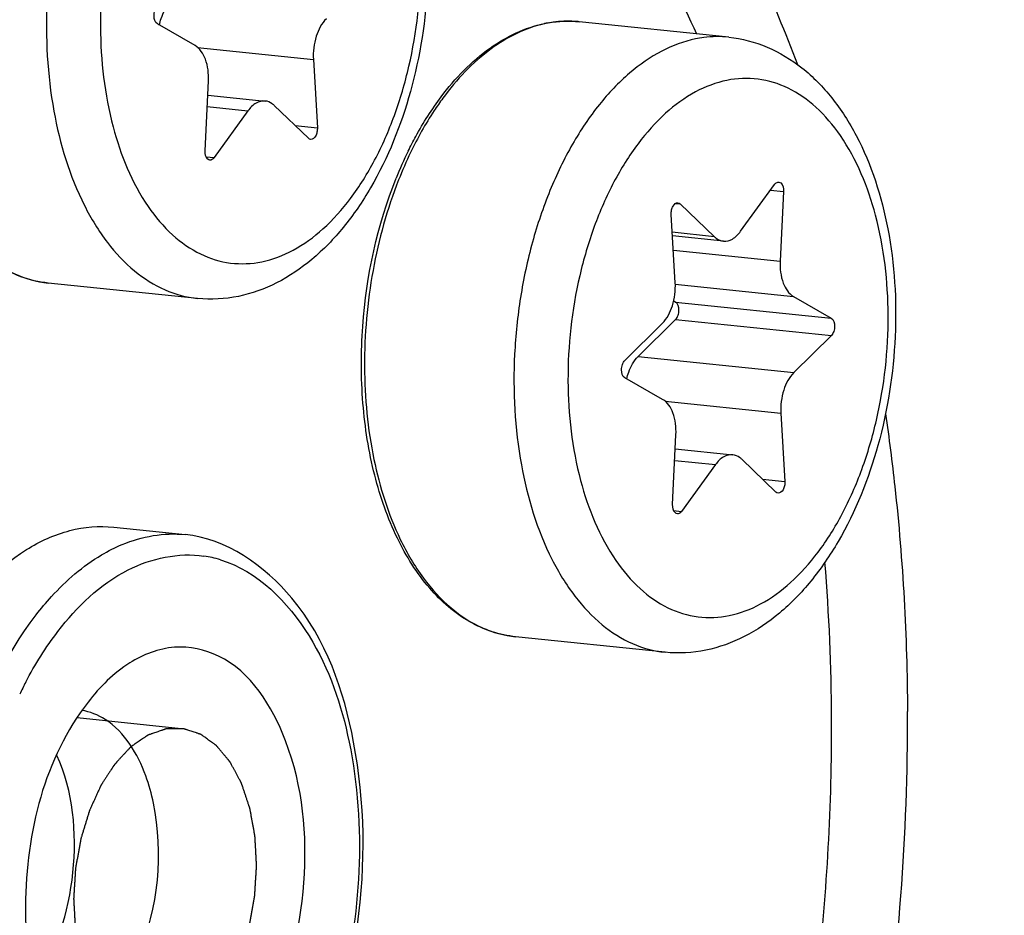
# Model space of a CAD drawing. Units: millimetres. Extents: x 0 to 594, y 0 to 420.
# Drawn here: x 214 to 217, y 68 to 71 of the extents above; entities that cross this region are included whole.
import ezdxf

# ---------------------------------------------------------------- set-up
doc = ezdxf.new("R2010")
doc.units = ezdxf.units.MM
doc.header["$LTSCALE"] = 32.67
doc.layers.get('0').update_dxf_attribs({"linetype": 'CONTINUOUS'})
doc.layers.add('02___PRT_ALL_AXES', color=7, linetype='CONTINUOUS')

msp = doc.modelspace()

# ---------------------------------------------------------------- linework, layer by layer
at = {"color": 9, "linetype": 'CONTINUOUS'}
for p, q in [((215.783143, 71.042734), (215.781938, 71.042806)), ((214.562588, 70.95853), (214.937094, 70.919785)), ((214.593542, 70.767066), (214.725413, 70.753423)), ((214.877796, 70.706012), (214.949848, 70.698558)), ((214.590034, 70.604808), (214.615969, 70.602125)), ((216.416123, 70.497284), (216.458111, 70.49294)), ((216.108863, 70.454098), (216.123971, 70.452535)), ((216.234618, 70.346321), (216.098417, 70.360412)), ((216.101745, 70.302682), (216.447447, 70.266916)), ((216.107984, 70.192349), (216.490462, 70.152779)), ((216.108928, 70.134965), (216.612659, 70.08285)), ((216.109189, 70.078937), (216.61292, 70.026823)), ((215.987879, 69.959128), (216.49161, 69.907013)), ((216.075237, 69.814234), (216.449743, 69.775489)), ((216.10619, 69.62277), (216.238062, 69.609127)), ((216.390445, 69.561716), (216.462496, 69.554262)), ((216.102683, 69.460512), (216.128618, 69.457829))]:
    msp.add_line(p, q, dxfattribs=at)
at = {"color": 7, "linetype": 'CONTINUOUS'}
for p, q in [((214.55445, 70.964352), (214.432253, 71.034281)), ((214.937094, 70.919785), (214.949848, 70.698558)), ((214.586801, 70.624191), (214.597465, 70.850214)), ((214.595303, 70.804405), (214.78119, 70.785174)), ((214.920941, 70.664596), (214.810294, 70.77081)), ((214.725413, 70.753423), (214.615969, 70.602125)), ((216.319499, 70.363708), (216.428943, 70.515006)), ((216.458111, 70.49294), (216.447447, 70.266916)), ((216.123971, 70.452535), (216.234618, 70.346321)), ((216.107818, 70.197346), (216.095064, 70.418573)), ((216.263722, 70.331957), (216.099076, 70.348991)), ((216.490462, 70.152779), (216.612659, 70.08285)), ((216.102779, 70.138483), (216.108928, 70.134965)), ((215.94464, 69.946012), (216.065951, 70.065822)), ((216.109189, 70.078937), (215.987879, 69.959128)), ((216.61292, 70.026823), (216.49161, 69.907013)), ((216.067099, 69.820056), (215.944902, 69.889984)), ((216.449743, 69.775489), (216.462496, 69.554262)), ((216.09945, 69.479895), (216.110113, 69.705918)), ((216.107952, 69.660109), (216.293839, 69.640878)), ((216.238062, 69.609127), (216.128618, 69.457829)), ((216.43359, 69.5203), (216.322943, 69.626514)), ((214.290995, 69.406759), (214.522715, 69.382786))]:
    msp.add_line(p, q, dxfattribs=at)
at = {"color": 2, "linetype": 'CONTINUOUS'}
msp.add_line((214.173102, 68.79062), (214.508771, 68.755893), dxfattribs=at)
at = {"color": 9, "linetype": 'CONTINUOUS'}
for centre, radius, start, end in [((215.762051, 70.700257), 0.343126, 84.09364, 86.475832), ((215.765397, 70.667107), 0.376536, 101.576976, 102.303769), ((216.446744, 70.044077), 1.326188, 154.326493, 158.4945), ((214.528107, 68.946946), 0.370481, 73.052651, 81.481208), ((209.995177, 68.758807), 6.618704, 0.2462846, 4.6337793), ((215.165758, 68.298793), 1.308456, 152.379625, 154.29152), ((209.647127, 68.757341), 6.966757, 353.3904194, 0.2460344), ((209.436885, 68.778185), 7.422489, 351.0367673, 0.2475285)]:
    msp.add_arc(centre, radius, start, end, dxfattribs=at)
at = {"color": 7, "linetype": 'CONTINUOUS'}
for centre, radius, start, end in [((215.763309, 70.653129), 0.390563, 100.862534, 101.576824), ((215.762691, 70.656371), 0.387263, 99.689971, 100.863138), ((216.436778, 70.040248), 1.327685, 153.978036, 158.100898)]:
    msp.add_arc(centre, radius, start, end, dxfattribs=at)
for points, knots in [([(201.781814, 65.550256), (201.766906, 68.741397), (202.354514, 73.503878), (204.297576, 79.368996), (206.229953, 83.206662), (208.569219, 86.356932), (211.22789, 88.677989), (214.112356, 90.043864), (216.139901, 90.228284), (217.086703, 90.130328)], [0, 0, 0, 0, 0.30072781, 0.44558449, 0.5809519, 0.70387216, 0.81317222, 0.91029961, 1, 1, 1, 1]), ([(202.084052, 65.518988), (202.06934, 68.668227), (202.641929, 73.369491), (204.535515, 79.172817), (206.421912, 82.987056), (208.708862, 86.139592), (211.311964, 88.492407), (214.140345, 89.924852), (216.144599, 90.183654), (217.086479, 90.124235)], [0, 0, 0, 0, 0.29959717, 0.44412748, 0.5794755, 0.70270844, 0.81256099, 0.91021885, 1, 1, 1, 1]), ([(210.010501, 67.235837), (210.005002, 68.412979), (210.221758, 70.169753), (210.938511, 72.333266), (211.651323, 73.748897), (212.514226, 74.910963), (213.494952, 75.76715), (214.558968, 76.270991), (215.306885, 76.339019), (215.656139, 76.302886)], [0, 0, 0, 0, 0.30072781, 0.44558449, 0.5809519, 0.70387216, 0.81317222, 0.91029961, 1, 1, 1, 1]), ([(210.31274, 67.204568), (210.307436, 68.339937), (210.509362, 70.035638), (211.177301, 72.137024), (211.844614, 73.52842), (212.655651, 74.691388), (213.581214, 75.577379), (214.589444, 76.144754), (215.31268, 76.284728), (215.656267, 76.286426)], [0, 0, 0, 0, 0.29762589, 0.44156554, 0.57683613, 0.70055637, 0.81132767, 0.90993197, 1, 1, 1, 1]), ([(215.958378, 76.271617), (216.233965, 76.243105), (216.79412, 76.097392), (217.563539, 75.636128), (218.250355, 74.953293), (219.067532, 73.727904), (219.752909, 71.770279), (219.927553, 70.072106), (219.931744, 69.174944)], [0, 0, 0, 0, 0.09451317, 0.1941193, 0.30265848, 0.42219564, 0.69394595, 1, 1, 1, 1]), ([(214.768293, 72.135827), (214.81087, 72.131422), (214.896058, 72.109122), (215.010267, 72.039665), (215.107383, 71.940312), (215.215386, 71.770452), (215.298488, 71.507956), (215.319258, 71.164566), (215.265367, 70.818776), (215.15937, 70.553005), (215.039482, 70.376717), (214.937568, 70.271105), (214.822664, 70.192884), (214.737367, 70.161984), (214.694513, 70.153205)], [0, 0, 0, 0, 0.05196418, 0.10503363, 0.16039998, 0.21914814, 0.34804373, 0.48936913, 0.63358526, 0.76977544, 0.83258294, 0.89143889, 0.94689406, 1, 1, 1, 1]), ([(214.078896, 70.196475), (214.048855, 70.199583), (213.988344, 70.213778), (213.872098, 70.273533), (213.745715, 70.406195), (213.642044, 70.621538), (213.583372, 70.881235), (213.573508, 71.165486), (213.612805, 71.451849), (213.698047, 71.717037), (213.786748, 71.87527), (213.83833, 71.943555)], [0, 0, 0, 0, 0.04499969, 0.09147801, 0.19311528, 0.310917, 0.44397195, 0.58702406, 0.73254258, 0.87248898, 1, 1, 1, 1]), ([(214.432253, 71.034281), (214.424153, 71.038916), (214.419897, 71.057295), (214.423121, 71.076657), (214.428404, 71.086765), (214.431992, 71.090308)], [0, 0, 0, 0, 0.4623667, 0.75020762, 1, 1, 1, 1]), ([(214.438371, 71.030777), (214.440055, 71.038102), (214.447619, 71.064288), (214.461129, 71.089498), (214.47523, 71.103424)], [0, 0, 0, 0, 0.27496805, 1, 1, 1, 1]), ([(214.978961, 71.051309), (214.9634, 71.035941), (214.941333, 70.992175), (214.935653, 70.944791), (214.937094, 70.919785)], [0, 0, 0, 0, 0.46614226, 1, 1, 1, 1]), ([(215.350927, 70.799189), (215.395684, 70.858452), (215.492769, 70.960388), (215.621859, 71.022827), (215.68493, 71.035747)], [0, 0, 0, 0, 0.5356448, 1, 1, 1, 1]), ([(216.280942, 70.991531), (216.323519, 70.987126), (216.408707, 70.964826), (216.522916, 70.895369), (216.620032, 70.796015), (216.728035, 70.626156), (216.811137, 70.36366), (216.831907, 70.020269), (216.778015, 69.67448), (216.672019, 69.408709), (216.552131, 69.232421), (216.450217, 69.126808), (216.335313, 69.048588), (216.250016, 69.017687), (216.207162, 69.008909)], [0, 0, 0, 0, 0.05196418, 0.10503363, 0.16039998, 0.21914814, 0.34804373, 0.48936913, 0.63358526, 0.76977544, 0.83258294, 0.89143889, 0.94689406, 1, 1, 1, 1]), ([(214.597465, 70.850214), (214.598585, 70.873961), (214.594492, 70.916293), (214.570259, 70.955305), (214.55445, 70.964352)], [0, 0, 0, 0, 0.56621007, 1, 1, 1, 1]), ([(213.505071, 46.241348), (214.440218, 46.225206), (216.415668, 46.565964), (219.180033, 48.070482), (221.719875, 50.456959), (223.947361, 53.610124), (225.781621, 57.396274), (227.619314, 63.128113), (228.17492, 67.759244), (228.160432, 70.860524)], [0, 0, 0, 0, 0.08995391, 0.18824249, 0.29871583, 0.42228249, 0.55758438, 0.70172219, 1, 1, 1, 1]), ([(215.243686, 70.622724), (215.251536, 70.638768), (215.283136, 70.69998), (215.320173, 70.75847), (215.350927, 70.799189)], [0, 0, 0, 0, 0.25927379, 1, 1, 1, 1]), ([(214.781163, 70.785177), (214.771246, 70.786197), (214.748271, 70.77988), (214.732547, 70.763285), (214.725413, 70.753423)], [0, 0, 0, 0, 0.45029691, 1, 1, 1, 1]), ([(214.810294, 70.77081), (214.808181, 70.772838), (214.79983, 70.779891), (214.78913, 70.784357), (214.781163, 70.785177)], [0, 0, 0, 0, 0.26776601, 1, 1, 1, 1]), ([(214.949848, 70.698558), (214.950121, 70.693816), (214.949228, 70.684397), (214.944585, 70.669941), (214.934537, 70.660348), (214.928209, 70.661006)], [0, 0, 0, 0, 0.30455162, 0.59206286, 1, 1, 1, 1]), ([(214.602028, 70.594188), (214.59973, 70.594426), (214.588422, 70.600047), (214.586351, 70.614654), (214.586801, 70.624191)], [0, 0, 0, 0, 0.19481104, 1, 1, 1, 1]), ([(214.615969, 70.602125), (214.615024, 70.600819), (214.611563, 70.596653), (214.60587, 70.593792), (214.602028, 70.594188)], [0, 0, 0, 0, 0.29444896, 1, 1, 1, 1]), ([(215.591545, 69.052179), (215.539914, 69.057521), (215.43357, 69.09355), (215.301483, 69.209621), (215.198454, 69.375093), (215.127357, 69.579493), (215.090811, 69.811482), (215.090565, 70.137468), (215.143766, 70.38349), (215.204896, 70.535439)], [0, 0, 0, 0, 0.0910486, 0.19030715, 0.30278617, 0.42935518, 0.56753738, 0.71270265, 1, 1, 1, 1]), ([(216.428943, 70.515006), (216.429888, 70.516312), (216.433349, 70.520478), (216.439042, 70.523339), (216.442884, 70.522942)], [0, 0, 0, 0, 0.29444896, 1, 1, 1, 1]), ([(216.442884, 70.522942), (216.445182, 70.522705), (216.45649, 70.517083), (216.458561, 70.502477), (216.458111, 70.49294)], [0, 0, 0, 0, 0.19481104, 1, 1, 1, 1]), ([(216.095064, 70.418573), (216.094791, 70.423315), (216.095684, 70.432734), (216.100327, 70.44719), (216.110374, 70.456783), (216.116703, 70.456125)], [0, 0, 0, 0, 0.30455162, 0.59206286, 1, 1, 1, 1]), ([(216.234618, 70.346321), (216.236731, 70.344292), (216.245082, 70.337239), (216.255783, 70.332774), (216.263749, 70.331954)], [0, 0, 0, 0, 0.26776568, 1, 1, 1, 1]), ([(216.263749, 70.331954), (216.273667, 70.330934), (216.296641, 70.337251), (216.312365, 70.353846), (216.319499, 70.363708)], [0, 0, 0, 0, 0.45029779, 1, 1, 1, 1]), ([(216.447447, 70.266916), (216.446327, 70.243169), (216.450419, 70.200838), (216.474653, 70.161825), (216.490462, 70.152779)], [0, 0, 0, 0, 0.56620914, 1, 1, 1, 1]), ([(216.065951, 70.065822), (216.081512, 70.08119), (216.103579, 70.124956), (216.109259, 70.172339), (216.107818, 70.197346)], [0, 0, 0, 0, 0.46614226, 1, 1, 1, 1]), ([(216.109189, 70.078937), (216.112777, 70.08248), (216.11806, 70.092589), (216.121284, 70.11195), (216.117028, 70.130329), (216.108928, 70.134965)], [0, 0, 0, 0, 0.24979294, 0.53763319, 1, 1, 1, 1]), ([(216.612659, 70.08285), (216.620759, 70.078215), (216.625015, 70.059836), (216.621791, 70.040474), (216.616508, 70.030366), (216.61292, 70.026823)], [0, 0, 0, 0, 0.4623667, 0.75020762, 1, 1, 1, 1]), ([(215.95102, 69.886481), (215.952704, 69.893806), (215.960268, 69.919992), (215.973778, 69.945202), (215.987879, 69.959128)], [0, 0, 0, 0, 0.27496805, 1, 1, 1, 1]), ([(215.944902, 69.889984), (215.936802, 69.89462), (215.932546, 69.912999), (215.93577, 69.932361), (215.941053, 69.942469), (215.94464, 69.946012)], [0, 0, 0, 0, 0.4623667, 0.75020762, 1, 1, 1, 1]), ([(216.49161, 69.907013), (216.476048, 69.891645), (216.453982, 69.847879), (216.448302, 69.800495), (216.449743, 69.775489)], [0, 0, 0, 0, 0.46614226, 1, 1, 1, 1]), ([(216.110113, 69.705918), (216.111234, 69.729665), (216.107141, 69.771997), (216.082907, 69.811009), (216.067099, 69.820056)], [0, 0, 0, 0, 0.56621007, 1, 1, 1, 1]), ([(216.293812, 69.64088), (216.283894, 69.641901), (216.26092, 69.635584), (216.245196, 69.618989), (216.238062, 69.609127)], [0, 0, 0, 0, 0.45029691, 1, 1, 1, 1]), ([(216.322943, 69.626514), (216.32083, 69.628542), (216.312479, 69.635595), (216.301779, 69.640061), (216.293812, 69.64088)], [0, 0, 0, 0, 0.26776601, 1, 1, 1, 1]), ([(216.462496, 69.554262), (216.46277, 69.54952), (216.461877, 69.540101), (216.457234, 69.525645), (216.447186, 69.516052), (216.440858, 69.51671)], [0, 0, 0, 0, 0.30455162, 0.59206286, 1, 1, 1, 1]), ([(216.114677, 69.449892), (216.112379, 69.45013), (216.101071, 69.455751), (216.099, 69.470358), (216.09945, 69.479895)], [0, 0, 0, 0, 0.19481104, 1, 1, 1, 1]), ([(216.128618, 69.457829), (216.127673, 69.456523), (216.124212, 69.452357), (216.118519, 69.449495), (216.114677, 69.449892)], [0, 0, 0, 0, 0.29444896, 1, 1, 1, 1]), ([(213.756645, 69.073719), (213.822373, 69.175172), (213.941013, 69.310329), (214.143231, 69.403009), (214.243885, 69.411629), (214.290994, 69.406755)], [0, 0, 0, 0, 0.55110614, 0.78408576, 1, 1, 1, 1]), ([(214.903458, 67.569642), (214.995497, 67.73901), (215.11037, 68.121942), (215.101494, 68.686875), (214.934298, 69.174209), (214.65519, 69.369475), (214.521742, 69.382818)], [0, 0, 0, 0, 0.27824273, 0.56268235, 0.8064121, 1, 1, 1, 1]), ([(214.286106, 60.107895), (214.635361, 60.071761), (215.383278, 60.13979), (216.447294, 60.643631), (217.428019, 61.499818), (218.290923, 62.661883), (219.003734, 64.077514), (219.720487, 66.241027), (219.937243, 67.997802), (219.931744, 69.174944)], [0, 0, 0, 0, 0.08970039, 0.18682778, 0.29612784, 0.4190481, 0.55441551, 0.69927219, 1, 1, 1, 1]), ([(214.783376, 67.798182), (214.856043, 67.938758), (214.931267, 68.253269), (214.894196, 68.683018), (214.706511, 68.984954), (214.483495, 69.033119), (214.386146, 68.994781), (214.342816, 68.967467)], [0, 0, 0, 0, 0.29940899, 0.59146583, 0.81185807, 0.9030894, 1, 1, 1, 1]), ([(214.208323, 68.841218), (214.067592, 68.658752), (213.952657, 68.212981), (214.050639, 67.732586), (214.2, 67.588202)], [0, 0, 0, 0, 0.52589577, 1, 1, 1, 1]), ([(214.41965, 68.513943), (214.413434, 68.543872), (214.385913, 68.644667), (214.326713, 68.744027), (214.263769, 68.784495)], [0, 0, 0, 0, 0.29001879, 1, 1, 1, 1]), ([(214.031215, 67.929675), (214.106473, 68.032441), (214.184524, 68.287089), (214.160143, 68.552417), (214.107315, 68.668245)], [0, 0, 0, 0, 0.50013669, 1, 1, 1, 1]), ([(214.296145, 67.892105), (214.326498, 67.931459), (214.430721, 68.120886), (214.453197, 68.352393), (214.41965, 68.513943)], [0, 0, 0, 0, 0.23148557, 1, 1, 1, 1])]:
    msp.add_open_spline(points, degree=3, knots=knots, dxfattribs=at)
at = {"color": 9, "linetype": 'CONTINUOUS'}
for points, knots in [([(226.626961, 70.546405), (226.618878, 72.276639), (226.337702, 75.60647), (225.084991, 80.193366), (223.094581, 83.935694), (220.794834, 86.201997), (218.735002, 87.217498), (217.158191, 87.582681), (215.540742, 87.562165), (213.3164, 87.008814), (210.596715, 85.284441), (208.905825, 83.27302), (208.121358, 82.116472)], [0, 0, 0, 0, 0.16210308, 0.31130357, 0.44258143, 0.55528407, 0.60654855, 0.65604279, 0.70550429, 0.75667627, 0.86907221, 1, 1, 1, 1]), ([(226.135991, 70.500417), (226.128198, 72.168526), (225.859165, 75.38048), (224.661345, 79.810976), (222.757251, 83.438238), (220.557892, 85.653666), (218.582442, 86.669833), (217.068515, 87.05364), (215.512302, 87.069823), (213.369736, 86.59038), (210.734384, 85.000287), (209.084914, 83.108974), (208.317576, 82.01856)], [0, 0, 0, 0, 0.16232707, 0.31191323, 0.44377769, 0.55715102, 0.60867482, 0.65830986, 0.70774905, 0.75871906, 0.87025089, 1, 1, 1, 1]), ([(208.317649, 82.018603), (209.083597, 83.102488), (210.729591, 84.981893), (213.357386, 86.558322), (215.49237, 87.030015), (217.042885, 87.009826), (218.550913, 86.623751), (220.518417, 85.606874), (222.708244, 83.395582), (224.604148, 79.778534), (225.796746, 75.36225), (226.064627, 72.161093), (226.072393, 70.498694)], [0, 0, 0, 0, 0.12961457, 0.24104922, 0.29199713, 0.34143461, 0.39108627, 0.44263986, 0.5560893, 0.68801983, 0.83764906, 1, 1, 1, 1]), ([(212.063122, 85.514788), (212.822185, 85.988821), (214.427818, 86.710597), (217.05085, 86.848977), (219.539904, 85.940136), (221.708645, 84.104109), (223.48341, 81.490876), (225.320189, 76.974399), (225.814571, 73.116561), (225.826908, 70.4757)], [0, 0, 0, 0, 0.10741062, 0.20688987, 0.3074657, 0.4176961, 0.54255361, 0.68303435, 1, 1, 1, 1]), ([(218.5322, 68.888258), (218.529732, 69.416532), (218.441684, 70.431494), (218.048462, 71.823192), (217.424482, 72.945233), (216.702594, 73.60369), (216.062728, 73.872868), (215.574877, 73.949483), (215.07826, 73.903932), (214.398401, 73.676153), (213.58424, 73.07246), (213.089528, 72.407061), (212.862598, 72.027745)], [0, 0, 0, 0, 0.16118401, 0.30896308, 0.43816935, 0.54857289, 0.59899363, 0.64808426, 0.6977219, 0.74968231, 0.86513596, 1, 1, 1, 1]), ([(218.04123, 68.84227), (218.039074, 69.303591), (217.964572, 70.192001), (217.633801, 71.417582), (217.105704, 72.42127), (216.40107, 73.135397), (215.541944, 73.476848), (214.62822, 73.368173), (213.781488, 72.853611), (213.324022, 72.330695), (213.111714, 72.029019)], [0, 0, 0, 0, 0.16247664, 0.31224705, 0.44429792, 0.55783466, 0.6585007, 0.75839705, 0.8700771, 1, 1, 1, 1]), ([(213.151567, 71.987681), (213.289036, 72.123084), (213.575537, 72.358384), (214.057427, 72.59208), (214.554088, 72.674341), (215.042771, 72.596153), (215.498415, 72.362807), (215.904012, 71.989761), (216.249236, 71.493764), (216.425392, 71.10991), (216.502927, 70.903601)], [0, 0, 0, 0, 0.13266011, 0.25270369, 0.36417365, 0.47332387, 0.58709664, 0.7110926, 0.84847257, 1, 1, 1, 1]), ([(212.539743, 70.999471), (212.661465, 71.20688), (212.923425, 71.583239), (213.394614, 72.034461), (213.908909, 72.322771), (214.447499, 72.42574), (214.977029, 72.327494), (215.459297, 72.03811), (215.872787, 71.583908), (216.08318, 71.208419), (216.176366, 71.002525)], [0, 0, 0, 0, 0.15024529, 0.28471273, 0.40434932, 0.51361966, 0.62031806, 0.73320798, 0.85880687, 1, 1, 1, 1]), ([(214.660765, 72.130249), (214.623012, 72.122516), (214.546072, 72.093851), (214.440582, 72.019957), (214.343478, 71.916917), (214.257604, 71.788263), (214.185484, 71.638194), (214.129424, 71.471625), (214.091236, 71.294039), (214.066176, 71.05296), (214.081884, 70.76301), (214.161731, 70.497036), (214.26433, 70.328357), (214.352418, 70.234042), (214.452568, 70.170196), (214.526302, 70.150188), (214.562477, 70.146445)], [0, 0, 0, 0, 0.04774679, 0.10019157, 0.15831372, 0.22216673, 0.29111157, 0.364017, 0.43942678, 0.51569891, 0.66383684, 0.7964288, 0.85462611, 0.90714237, 0.95493944, 1, 1, 1, 1]), ([(214.770175, 70.265239), (214.805328, 70.27244), (214.877087, 70.299996), (214.974488, 70.371536), (215.063182, 70.471297), (215.140276, 70.59549), (215.203232, 70.739601), (215.265744, 70.952898), (215.296652, 71.23171), (215.260395, 71.548367), (215.167469, 71.778434), (215.056917, 71.910194), (214.965327, 71.974815), (214.864203, 72.006114), (214.795138, 72.002957), (214.762088, 71.996187)], [0, 0, 0, 0, 0.04867866, 0.10252073, 0.16254354, 0.22867217, 0.30003638, 0.37522009, 0.52959389, 0.67688032, 0.80426292, 0.8589427, 0.90823956, 0.95423444, 1, 1, 1, 1]), ([(214.762088, 71.996187), (214.726935, 71.988987), (214.655176, 71.961431), (214.557775, 71.889891), (214.469081, 71.790129), (214.391987, 71.665936), (214.329031, 71.521826), (214.266519, 71.308529), (214.235611, 71.029717), (214.271868, 70.71306), (214.364795, 70.482993), (214.475346, 70.351233), (214.566936, 70.286612), (214.66806, 70.255313), (214.737125, 70.25847), (214.770175, 70.265239)], [0, 0, 0, 0, 0.04867866, 0.10252073, 0.16254354, 0.22867217, 0.30003638, 0.37522009, 0.52959389, 0.67688032, 0.80426292, 0.8589427, 0.90823956, 0.95423444, 1, 1, 1, 1]), ([(215.781938, 71.042806), (215.758951, 71.044141), (215.727874, 71.042797), (215.697482, 71.037551), (215.689832, 71.035983)], [0, 0, 0, 0, 0.74672658, 1, 1, 1, 1]), ([(215.685159, 71.034995), (215.623136, 71.021468), (215.495597, 70.957178), (215.400349, 70.854379), (215.356087, 70.794323)], [0, 0, 0, 0, 0.45972107, 1, 1, 1, 1]), ([(216.173413, 70.985953), (216.135661, 70.97822), (216.058721, 70.949555), (215.953231, 70.875661), (215.856127, 70.772621), (215.770253, 70.643967), (215.698133, 70.493897), (215.642073, 70.327329), (215.603885, 70.149743), (215.578825, 69.908664), (215.594533, 69.618714), (215.67438, 69.35274), (215.776979, 69.184061), (215.865067, 69.089746), (215.965217, 69.0259), (216.038951, 69.005892), (216.075126, 69.002149)], [0, 0, 0, 0, 0.04774679, 0.10019157, 0.15831372, 0.22216673, 0.29111157, 0.364017, 0.43942678, 0.51569891, 0.66383684, 0.7964288, 0.85462611, 0.90714237, 0.95493944, 1, 1, 1, 1]), ([(216.280908, 70.991535), (216.254211, 70.994295), (216.21782, 70.993721), (216.182347, 70.987783), (216.173413, 70.985953)], [0, 0, 0, 0, 0.74641154, 1, 1, 1, 1]), ([(216.274737, 70.851891), (216.239584, 70.84469), (216.167825, 70.817135), (216.070424, 70.745595), (215.98173, 70.645833), (215.904636, 70.52164), (215.84168, 70.37753), (215.779168, 70.164233), (215.74826, 69.885421), (215.784516, 69.568764), (215.877443, 69.338697), (215.987995, 69.206937), (216.079585, 69.142316), (216.180709, 69.111017), (216.249774, 69.114173), (216.282824, 69.120943)], [0, 0, 0, 0, 0.04867866, 0.10252073, 0.16254354, 0.22867217, 0.30003638, 0.37522009, 0.52959389, 0.67688032, 0.80426292, 0.8589427, 0.90823956, 0.95423444, 1, 1, 1, 1]), ([(216.282824, 69.120943), (216.317977, 69.128144), (216.389736, 69.155699), (216.487136, 69.22724), (216.575831, 69.327001), (216.652925, 69.451194), (216.715881, 69.595305), (216.778393, 69.808601), (216.809301, 70.087413), (216.773044, 70.404071), (216.680117, 70.634138), (216.569566, 70.765898), (216.477976, 70.830519), (216.376852, 70.861818), (216.307787, 70.858661), (216.274737, 70.851891)], [0, 0, 0, 0, 0.04867866, 0.10252073, 0.16254354, 0.22867217, 0.30003638, 0.37522009, 0.52959389, 0.67688032, 0.80426292, 0.8589427, 0.90823956, 0.95423444, 1, 1, 1, 1]), ([(215.356087, 70.794323), (215.346354, 70.781118), (215.307332, 70.725145), (215.273941, 70.665325), (215.25148, 70.618638)], [0, 0, 0, 0, 0.24048533, 1, 1, 1, 1]), ([(204.034769, 60.926211), (204.379094, 58.913555), (205.197852, 56.032866), (207.072279, 52.753684), (208.691377, 50.874688), (210.541262, 49.543795), (212.571028, 48.826384), (214.696074, 48.771289), (216.814756, 49.374751), (218.849359, 50.589918), (221.491348, 53.062224), (224.180291, 57.429147), (226.172516, 63.667582), (226.637795, 68.227408), (226.626961, 70.546405)], [0, 0, 0, 0, 0.13857611, 0.19980076, 0.25523049, 0.30562995, 0.35274273, 0.39913262, 0.44756833, 0.50026278, 0.55847739, 0.69168467, 0.84261643, 1, 1, 1, 1]), ([(205.630634, 56.04691), (205.948493, 55.309666), (206.651173, 53.933047), (207.964042, 52.138094), (209.465795, 50.744274), (211.125529, 49.795104), (212.900857, 49.329848), (214.73191, 49.371351), (216.5547, 49.912373), (218.318071, 50.924247), (219.982796, 52.371471), (222.097348, 54.920288), (224.219451, 58.970053), (225.785402, 64.51885), (226.145377, 68.491336), (226.135991, 70.500417)], [0, 0, 0, 0, 0.06384571, 0.1224019, 0.17598898, 0.22559903, 0.27292042, 0.32012863, 0.36942506, 0.42256061, 0.48059837, 0.54392074, 0.68501125, 0.84022777, 1, 1, 1, 1]), ([(213.705666, 70.511612), (213.726831, 70.46775), (213.773852, 70.38734), (213.863362, 70.288378), (213.965869, 70.221282), (214.041725, 70.200321), (214.078896, 70.196475)], [0, 0, 0, 0, 0.28705355, 0.54543048, 0.77974231, 1, 1, 1, 1]), ([(215.212882, 70.530245), (215.175594, 70.435853), (215.120314, 70.236059), (215.09312, 69.929461), (215.121032, 69.633667), (215.178871, 69.449055), (215.218314, 69.367316)], [0, 0, 0, 0, 0.25566632, 0.5183677, 0.77137047, 1, 1, 1, 1]), ([(226.072393, 70.498694), (226.081748, 68.496251), (225.72328, 64.536733), (224.163705, 59.005257), (222.050157, 54.966994), (219.943937, 52.423781), (218.285501, 50.978573), (216.528595, 49.966632), (214.712203, 49.423288), (212.88708, 49.377141), (211.116794, 49.835658), (209.461024, 50.776402), (207.962131, 52.160422), (206.650956, 53.944463), (205.948586, 55.313522), (205.630695, 56.04686)], [0, 0, 0, 0, 0.15978084, 0.31501989, 0.45615948, 0.51951629, 0.57759241, 0.63076532, 0.68009081, 0.72731145, 0.77462259, 0.82419895, 0.87773317, 0.93622423, 1, 1, 1, 1]), ([(225.826908, 70.4757), (225.836096, 68.508891), (225.485325, 64.619218), (223.958498, 59.182059), (221.889004, 55.207958), (219.825896, 52.698397), (218.20029, 51.26748), (216.477353, 50.259444), (214.694907, 49.70876), (212.901862, 49.643618), (211.159766, 50.07237), (209.52726, 50.974347), (208.046398, 52.312083), (206.747662, 54.043582), (206.049485, 55.375691), (205.732784, 56.089831)], [0, 0, 0, 0, 0.15981822, 0.31515023, 0.45649487, 0.51999612, 0.57823369, 0.63156443, 0.68101345, 0.72828817, 0.77555805, 0.82499378, 0.87830551, 0.93652111, 1, 1, 1, 1]), ([(216.788051, 69.773426), (216.799576, 69.695129), (216.84051, 69.375615), (216.85817, 69.053196), (216.859305, 68.810251)], [0, 0, 0, 0, 0.24571118, 1, 1, 1, 1]), ([(214.251718, 69.317094), (214.273179, 69.329811), (214.356414, 69.37242), (214.453571, 69.389755), (214.521817, 69.382874)], [0, 0, 0, 0, 0.26669145, 1, 1, 1, 1]), ([(215.218314, 69.367316), (215.23948, 69.323454), (215.286501, 69.243044), (215.376011, 69.144082), (215.478518, 69.076986), (215.554373, 69.056025), (215.591544, 69.052179)], [0, 0, 0, 0, 0.28705355, 0.54543048, 0.77974231, 1, 1, 1, 1]), ([(214.110657, 69.069766), (214.172067, 69.149388), (214.307593, 69.282842), (214.500784, 69.3256), (214.582987, 69.31334)], [0, 0, 0, 0, 0.54747605, 1, 1, 1, 1]), ([(214.039892, 69.122697), (214.055645, 69.143121), (214.117191, 69.216893), (214.191199, 69.281233), (214.251718, 69.317094)], [0, 0, 0, 0, 0.26829206, 1, 1, 1, 1]), ([(214.636099, 69.301338), (214.75668, 69.26465), (214.949418, 69.068511), (215.07232, 68.697957), (215.109475, 68.161613), (214.998527, 67.738353), (214.848832, 67.510407)], [0, 0, 0, 0, 0.19075755, 0.3758293, 0.58726545, 1, 1, 1, 1]), ([(214.058529, 67.247762), (213.950695, 67.337829), (213.78713, 67.627088), (213.716149, 68.128795), (213.787097, 68.658874), (213.937292, 68.98967), (214.039892, 69.122697)], [0, 0, 0, 0, 0.20996955, 0.47098307, 0.74893831, 1, 1, 1, 1]), ([(212.12507, 64.89469), (212.290512, 64.416545), (212.612526, 63.746443), (213.234265, 63.046637), (213.73773, 62.682938), (214.285859, 62.472396), (214.860599, 62.426031), (215.439482, 62.545287), (216.003237, 62.821887), (216.537811, 63.243918), (217.221139, 64.012704), (217.909354, 65.266772), (218.417789, 67.004131), (218.535159, 68.254854), (218.5322, 68.888258)], [0, 0, 0, 0, 0.12724561, 0.18298462, 0.23405607, 0.28194729, 0.3288185, 0.37707612, 0.42879523, 0.48534094, 0.54730541, 0.68643115, 0.84070071, 1, 1, 1, 1]), ([(212.368235, 64.84358), (212.536289, 64.453795), (212.933448, 63.765364), (213.708062, 63.160786), (214.379811, 62.985289), (214.886389, 62.996735), (215.390726, 63.146506), (215.8786, 63.42653), (216.339175, 63.827021), (216.924184, 64.532322), (217.511213, 65.652837), (217.944297, 67.187835), (218.043825, 68.286637), (218.04123, 68.84227)], [0, 0, 0, 0, 0.12214162, 0.22478638, 0.27216117, 0.31942349, 0.36877739, 0.42197574, 0.48008259, 0.54348085, 0.68473892, 0.8401141, 1, 1, 1, 1])]:
    msp.add_open_spline(points, degree=3, knots=knots, dxfattribs=at)
at = {"color": 7, "linetype": 'CONTINUOUS'}
for points in [[(215.697508, 71.038109), (215.730337, 71.043714), (215.764233, 71.044988), (215.79736, 71.041561)], [(214.928209, 70.661006), (214.925521, 70.661285), (214.92289, 70.662725), (214.920941, 70.664596)], [(216.116703, 70.456125), (216.119391, 70.455846), (216.122022, 70.454406), (216.123971, 70.452535)], [(214.694513, 70.153205), (214.65134, 70.144362), (214.606313, 70.14191), (214.562477, 70.146445)], [(216.440858, 69.51671), (216.43817, 69.516989), (216.435539, 69.518429), (216.43359, 69.5203)], [(216.207162, 69.008909), (216.163989, 69.000065), (216.118962, 68.997614), (216.075126, 69.002149)], [(214.342816, 68.967467), (214.290801, 68.934678), (214.245876, 68.889907), (214.208323, 68.841218)], [(214.263769, 68.784495), (214.240723, 68.799313), (214.214187, 68.810033), (214.187094, 68.814115)]]:
    msp.add_open_spline(points, degree=3, dxfattribs=at)
at = {"color": 9, "linetype": 'CONTINUOUS'}
msp.add_open_spline([(214.006415, 68.905407), (214.036499, 68.962887), (214.071035, 69.018395), (214.110657, 69.069766)], degree=3, dxfattribs=at)
at = {"color": 2, "linetype": 'CONTINUOUS'}
for points in [[(214.620451, 67.876797), (214.62419, 67.882586), (214.629797, 67.891269), (214.637274, 67.902846), (214.642882, 67.911529), (214.64849, 67.920212), (214.653163, 67.927448), (214.656901, 67.933237), (214.659238, 67.936855), (214.661108, 67.939748), (214.662507, 67.941922), (214.663683, 67.943721), (214.664603, 67.94519), (214.665348, 67.946208), (214.665881, 67.947546), (214.666665, 67.949219), (214.66762, 67.951349), (214.668776, 67.953888), (214.670315, 67.957279), (214.672239, 67.961516), (214.675317, 67.968296), (214.679165, 67.976771), (214.683782, 67.986941), (214.6884, 67.997111), (214.692248, 68.005585), (214.695326, 68.012366), (214.697636, 68.017449), (214.699554, 68.021692), (214.700912, 68.024648), (214.701664, 68.02636), (214.702294, 68.027581), (214.702673, 68.029039), (214.703265, 68.030901), (214.704261, 68.034199), (214.705705, 68.038888), (214.707429, 68.044525), (214.70973, 68.052037), (214.712606, 68.061429), (214.716057, 68.072698), (214.719508, 68.083968), (214.722384, 68.093358), (214.724685, 68.100872), (214.726412, 68.106505), (214.727844, 68.111205), (214.728862, 68.114484), (214.729418, 68.116375), (214.729908, 68.117744), (214.730122, 68.119303), (214.730504, 68.121316), (214.731128, 68.12487), (214.732043, 68.129931), (214.733131, 68.13601), (214.734585, 68.144114), (214.736401, 68.154244), (214.73858, 68.1664), (214.74076, 68.178557), (214.742577, 68.188687), (214.744029, 68.196791), (214.745121, 68.202869), (214.746022, 68.207934), (214.746671, 68.21148), (214.747013, 68.213506), (214.747351, 68.215025), (214.747379, 68.216544), (214.747525, 68.21857), (214.74773, 68.222115), (214.74805, 68.22718), (214.748422, 68.233257), (214.748922, 68.24136), (214.749545, 68.251489), (214.750294, 68.263644), (214.751043, 68.275799), (214.751668, 68.285928), (214.752166, 68.294031), (214.752543, 68.300109), (214.752848, 68.305172), (214.753079, 68.308719), (214.753183, 68.310741), (214.75334, 68.312272), (214.753194, 68.313748), (214.753105, 68.315735), (214.752899, 68.319203), (214.752631, 68.324162), (214.752299, 68.330111), (214.751859, 68.338044), (214.751309, 68.34796), (214.750648, 68.359859), (214.749988, 68.371758), (214.749438, 68.381674), (214.748997, 68.389606), (214.748669, 68.395557), (214.748387, 68.400511), (214.748207, 68.403988), (214.748076, 68.405961), (214.748057, 68.40748), (214.747738, 68.408847), (214.747418, 68.410722), (214.746809, 68.41398), (214.745964, 68.418646), (214.74494, 68.42424), (214.743578, 68.4317), (214.741874, 68.441025), (214.739829, 68.452215), (214.737785, 68.463405), (214.736081, 68.47273), (214.734719, 68.48019), (214.733866, 68.484852), (214.733186, 68.488583), (214.732672, 68.491378), (214.732256, 68.493716), (214.731894, 68.495567), (214.731701, 68.49701), (214.731211, 68.498244), (214.730661, 68.499962), (214.729939, 68.502084), (214.729086, 68.504642), (214.727945, 68.508048), (214.72652, 68.512307), (214.724238, 68.519122), (214.721387, 68.52764), (214.717966, 68.537861), (214.714544, 68.548083), (214.711693, 68.556601), (214.709412, 68.563415), (214.707986, 68.567675), (214.706845, 68.571081), (214.705991, 68.573638), (214.705275, 68.575763), (214.704781, 68.577262), (214.704488, 68.578101), (214.7043, 68.578779), (214.70399, 68.579271), (214.703619, 68.579993), (214.702951, 68.581226), (214.702006, 68.583002), (214.700868, 68.585127), (214.699352, 68.587963), (214.697456, 68.591507), (214.694424, 68.597178), (214.690633, 68.604267), (214.686085, 68.612773), (214.681536, 68.62128), (214.677745, 68.628368), (214.674713, 68.634039), (214.672818, 68.637584), (214.671301, 68.640419), (214.670165, 68.642547), (214.669215, 68.644314), (214.668556, 68.645563), (214.668169, 68.646258), (214.667908, 68.646832), (214.667538, 68.647206), (214.667083, 68.647775), (214.666269, 68.648737), (214.665115, 68.650129), (214.663726, 68.651792), (214.661876, 68.654012), (214.659563, 68.656785), (214.655862, 68.661224), (214.651236, 68.666772), (214.645685, 68.67343), (214.640133, 68.680088), (214.635507, 68.685636), (214.631807, 68.690074), (214.629494, 68.692849), (214.627643, 68.695067), (214.626256, 68.696734), (214.625097, 68.698115), (214.624291, 68.699096), (214.623823, 68.699635), (214.623494, 68.700099), (214.623079, 68.700336), (214.622557, 68.700731), (214.621628, 68.701386), (214.620309, 68.70234), (214.618723, 68.703478), (214.616609, 68.704997), (214.613966, 68.706895), (214.609738, 68.709932), (214.604452, 68.713728), (214.59811, 68.718284), (214.591768, 68.722839), (214.586482, 68.726636), (214.582254, 68.729673), (214.579611, 68.731571), (214.577497, 68.733089), (214.575912, 68.73423), (214.574589, 68.735173), (214.573667, 68.735848), (214.573133, 68.736211), (214.572752, 68.736547), (214.572298, 68.73664), (214.571719, 68.736848), (214.570692, 68.737173), (214.569231, 68.737658), (214.567476, 68.738231), (214.565137, 68.738998), (214.562213, 68.739955), (214.557534, 68.741488), (214.551685, 68.743405), (214.544666, 68.745704), (214.537648, 68.748003), (214.531799, 68.74992), (214.52712, 68.751452), (214.524196, 68.752411), (214.521856, 68.753176), (214.520102, 68.753753), (214.518639, 68.754226), (214.517617, 68.754573), (214.517031, 68.754746), (214.516596, 68.754945), (214.516143, 68.754882), (214.515546, 68.75489), (214.514498, 68.75486), (214.513002, 68.754841), (214.511206, 68.754807), (214.508813, 68.754766), (214.50582, 68.754714), (214.501032, 68.754631), (214.495048, 68.754527), (214.487866, 68.754402), (214.480684, 68.754277), (214.4747, 68.754173), (214.469912, 68.754089), (214.466919, 68.754037), (214.464526, 68.753995), (214.46273, 68.753966), (214.461234, 68.753934), (214.460187, 68.753926), (214.459588, 68.753899), (214.459139, 68.753944), (214.45869, 68.753736), (214.458091, 68.753546), (214.457042, 68.753173), (214.455544, 68.752662), (214.453746, 68.752039), (214.45135, 68.751212), (214.448354, 68.750177), (214.44356, 68.748521), (214.437568, 68.746452), (214.430378, 68.743968), (214.423188, 68.741485), (214.417196, 68.739415), (214.412402, 68.73776), (214.409406, 68.736725), (214.407009, 68.735897), (214.405211, 68.735278), (214.403714, 68.734754), (214.402664, 68.734403), (214.402067, 68.734179), (214.401612, 68.734075), (214.401185, 68.733727), (214.400606, 68.733348), (214.399597, 68.732645), (214.398154, 68.731662), (214.396423, 68.730474), (214.394114, 68.728892), (214.391229, 68.726913), (214.386612, 68.723749), (214.380841, 68.719792), (214.373916, 68.715045), (214.366991, 68.710298), (214.36122, 68.706342), (214.356603, 68.703177), (214.353718, 68.701199), (214.351409, 68.699616), (214.349678, 68.698431), (214.348236, 68.697436), (214.347224, 68.696754), (214.34665, 68.696342), (214.346208, 68.696096), (214.345811, 68.69561), (214.345266, 68.695045), (214.344319, 68.694019), (214.342963, 68.692572), (214.341337, 68.690828), (214.339169, 68.688505), (214.336459, 68.685601), (214.332123, 68.680955), (214.326703, 68.675146), (214.320199, 68.668177), (214.313695, 68.661207), (214.305023, 68.651914), (214.298519, 68.644944), (214.294183, 68.640297)], [(214.294183, 68.640297), (214.290444, 68.634509), (214.284837, 68.625826), (214.27736, 68.614248), (214.271752, 68.605565), (214.266144, 68.596882), (214.261471, 68.589646), (214.257733, 68.583858), (214.255396, 68.580239), (214.253527, 68.577346), (214.252127, 68.575172), (214.250951, 68.573374), (214.250031, 68.571904), (214.249286, 68.570886), (214.248753, 68.569548), (214.247969, 68.567875), (214.247014, 68.565745), (214.245858, 68.563206), (214.244319, 68.559815), (214.242395, 68.555578), (214.239317, 68.548798), (214.235469, 68.540323), (214.230852, 68.530153), (214.226234, 68.519983), (214.222386, 68.511509), (214.219308, 68.504728), (214.216998, 68.499645), (214.21508, 68.495402), (214.213722, 68.492446), (214.21297, 68.490735), (214.21234, 68.489513), (214.211962, 68.488055), (214.211369, 68.486193), (214.210373, 68.482896), (214.208929, 68.478206), (214.207206, 68.472569), (214.204904, 68.465057), (214.202028, 68.455665), (214.198577, 68.444396), (214.195126, 68.433127), (214.19225, 68.423736), (214.189949, 68.416222), (214.188222, 68.410589), (214.18679, 68.405889), (214.185772, 68.40261), (214.185216, 68.400719), (214.184727, 68.39935), (214.184512, 68.397791), (214.18413, 68.395778), (214.183506, 68.392224), (214.182591, 68.387163), (214.181503, 68.381084), (214.180049, 68.37298), (214.178233, 68.36285), (214.176054, 68.350694), (214.173874, 68.338538), (214.172057, 68.328407), (214.170605, 68.320303), (214.169513, 68.314225), (214.168612, 68.30916), (214.167963, 68.305615), (214.167621, 68.303589), (214.167284, 68.302069), (214.167255, 68.30055), (214.167109, 68.298524), (214.166904, 68.294979), (214.166584, 68.289914), (214.166212, 68.283837), (214.165712, 68.275734), (214.165089, 68.265605), (214.16434, 68.25345), (214.163591, 68.241295), (214.162966, 68.231166), (214.162468, 68.223063), (214.162091, 68.216986), (214.161787, 68.211922), (214.161555, 68.208375), (214.161451, 68.206353), (214.161294, 68.204822), (214.16144, 68.203346), (214.161529, 68.201359), (214.161735, 68.197891), (214.162003, 68.192932), (214.162335, 68.186983), (214.162775, 68.17905), (214.163325, 68.169134), (214.163986, 68.157235), (214.164646, 68.145336), (214.165196, 68.13542), (214.165637, 68.127488), (214.165965, 68.121537), (214.166247, 68.116583), (214.166427, 68.113106), (214.166558, 68.111133), (214.166577, 68.109614), (214.166896, 68.108247), (214.167216, 68.106372), (214.167825, 68.103114), (214.16867, 68.098448), (214.169694, 68.092854), (214.171056, 68.085394), (214.17276, 68.076069), (214.174805, 68.064879), (214.176849, 68.053689), (214.178553, 68.044364), (214.179915, 68.036904), (214.180768, 68.032242), (214.181448, 68.028511), (214.181963, 68.025716), (214.182378, 68.023378), (214.18274, 68.021527), (214.182933, 68.020084), (214.183423, 68.018851), (214.183973, 68.017133), (214.184695, 68.01501), (214.185548, 68.012452), (214.186689, 68.009046), (214.188114, 68.004787), (214.190396, 67.997972), (214.193247, 67.989454), (214.196668, 67.979233), (214.20009, 67.969011), (214.202941, 67.960493), (214.205222, 67.953679), (214.206648, 67.949419), (214.207789, 67.946013), (214.208643, 67.943456), (214.209359, 67.941331), (214.209853, 67.939832), (214.210146, 67.938993), (214.210334, 67.938315), (214.210644, 67.937823), (214.211015, 67.937101), (214.211683, 67.935869), (214.212628, 67.934092), (214.213766, 67.931967), (214.215282, 67.929131), (214.217178, 67.925587), (214.22021, 67.919916), (214.224001, 67.912827), (214.228549, 67.904321), (214.233098, 67.895814), (214.236889, 67.888726), (214.239921, 67.883055), (214.241816, 67.87951), (214.243333, 67.876675), (214.244469, 67.874547), (214.245419, 67.87278), (214.246078, 67.871531), (214.246465, 67.870836), (214.246726, 67.870262), (214.247096, 67.869888), (214.247551, 67.86932), (214.248365, 67.868357), (214.249519, 67.866965), (214.250908, 67.865302), (214.252758, 67.863083), (214.255071, 67.860309), (214.258772, 67.85587), (214.263398, 67.850322), (214.268949, 67.843664), (214.274501, 67.837006), (214.279127, 67.831458), (214.282828, 67.82702), (214.28514, 67.824245), (214.286991, 67.822027), (214.288378, 67.82036), (214.289537, 67.818979), (214.290343, 67.817998), (214.290811, 67.817459), (214.29114, 67.816995), (214.291555, 67.816758), (214.292077, 67.816363), (214.293006, 67.815708), (214.294325, 67.814754), (214.295911, 67.813617), (214.298025, 67.812097), (214.300668, 67.8102), (214.304896, 67.807162), (214.310182, 67.803366), (214.316524, 67.79881), (214.322867, 67.794255), (214.328152, 67.790458), (214.33238, 67.787421), (214.335023, 67.785523), (214.337137, 67.784005), (214.338722, 67.782864), (214.340045, 67.781921), (214.340967, 67.781246), (214.341501, 67.780883), (214.341882, 67.780547), (214.342336, 67.780455), (214.342915, 67.780246), (214.343942, 67.779921), (214.345403, 67.779436), (214.347158, 67.778864), (214.349497, 67.778096), (214.352421, 67.777139), (214.3571, 67.775606), (214.362949, 67.77369), (214.369968, 67.77139), (214.376986, 67.769091), (214.382835, 67.767175), (214.387514, 67.765642), (214.390438, 67.764683), (214.392778, 67.763918), (214.394532, 67.763341), (214.395995, 67.762868), (214.397017, 67.762522), (214.397604, 67.762348), (214.398038, 67.762149), (214.398491, 67.762212), (214.399088, 67.762204), (214.400136, 67.762234), (214.401632, 67.762254), (214.403428, 67.762287), (214.405822, 67.762328), (214.408814, 67.76238), (214.413602, 67.762463), (214.419586, 67.762568), (214.426768, 67.762692), (214.43395, 67.762817), (214.439934, 67.762921), (214.444722, 67.763005), (214.447715, 67.763057), (214.450109, 67.763099), (214.451904, 67.763128), (214.4534, 67.76316), (214.454447, 67.763168), (214.455046, 67.763196), (214.455495, 67.76315), (214.455944, 67.763359), (214.456543, 67.763548), (214.457592, 67.763921), (214.45909, 67.764432), (214.460888, 67.765055), (214.463284, 67.765882), (214.46628, 67.766917), (214.471074, 67.768573), (214.477066, 67.770643), (214.484256, 67.773126), (214.491447, 67.775609), (214.497438, 67.777679), (214.502232, 67.779335), (214.505228, 67.780369), (214.507625, 67.781197), (214.509423, 67.781816), (214.51092, 67.78234), (214.51197, 67.782691), (214.512567, 67.782915), (214.513022, 67.783019), (214.513449, 67.783367), (214.514028, 67.783746), (214.515037, 67.784449), (214.51648, 67.785432), (214.518211, 67.786621), (214.52052, 67.788202), (214.523405, 67.790181), (214.528022, 67.793346), (214.533793, 67.797302), (214.540718, 67.802049), (214.547643, 67.806796), (214.553414, 67.810752), (214.558031, 67.813917), (214.560917, 67.815895), (214.563225, 67.817478), (214.564956, 67.818663), (214.566398, 67.819658), (214.56741, 67.82034), (214.567984, 67.820752), (214.568426, 67.820998), (214.568823, 67.821484), (214.569368, 67.822049), (214.570315, 67.823075), (214.571671, 67.824522), (214.573297, 67.826266), (214.575465, 67.828589), (214.578175, 67.831493), (214.582511, 67.83614), (214.587931, 67.841948), (214.594435, 67.848918), (214.600939, 67.855887), (214.609611, 67.86518), (214.616115, 67.87215), (214.620451, 67.876797)]]:
    msp.add_open_spline(points, degree=3, knots=[0, 0, 0, 0, 0.015625, 0.0234375, 0.03125, 0.0390625, 0.046875, 0.05078125, 0.0546875, 0.05664062, 0.05859375, 0.06054688, 0.06152344, 0.0625, 0.06347656, 0.06445312, 0.06640625, 0.06835938, 0.0703125, 0.07421875, 0.078125, 0.0859375, 0.09375, 0.1015625, 0.109375, 0.11328125, 0.1171875, 0.12109375, 0.12304688, 0.12402344, 0.125, 0.12597656, 0.12695312, 0.12890625, 0.1328125, 0.13671875, 0.140625, 0.1484375, 0.15625, 0.1640625, 0.171875, 0.17578125, 0.1796875, 0.18359375, 0.18554688, 0.18652344, 0.1875, 0.18847656, 0.18945312, 0.19140625, 0.1953125, 0.19921875, 0.203125, 0.2109375, 0.21875, 0.2265625, 0.234375, 0.23828125, 0.2421875, 0.24609375, 0.24804688, 0.24902344, 0.25, 0.25097656, 0.25195312, 0.25390625, 0.2578125, 0.26171875, 0.265625, 0.2734375, 0.28125, 0.2890625, 0.296875, 0.30078125, 0.3046875, 0.30859375, 0.31054688, 0.31152344, 0.3125, 0.31347656, 0.31445312, 0.31640625, 0.3203125, 0.32421875, 0.328125, 0.3359375, 0.34375, 0.3515625, 0.359375, 0.36328125, 0.3671875, 0.37109375, 0.37304688, 0.37402344, 0.375, 0.37597656, 0.37695312, 0.37890625, 0.3828125, 0.38671875, 0.390625, 0.3984375, 0.40625, 0.4140625, 0.421875, 0.42578125, 0.4296875, 0.43164062, 0.43359375, 0.43554688, 0.43652344, 0.4375, 0.43847656, 0.43945312, 0.44140625, 0.44335938, 0.4453125, 0.44921875, 0.453125, 0.4609375, 0.46875, 0.4765625, 0.484375, 0.48828125, 0.4921875, 0.49414062, 0.49609375, 0.49804688, 0.49902344, 0.49951172, 0.5, 0.50048828, 0.50097656, 0.50195312, 0.50390625, 0.50585938, 0.5078125, 0.51171875, 0.515625, 0.5234375, 0.53125, 0.5390625, 0.546875, 0.55078125, 0.5546875, 0.55664062, 0.55859375, 0.56054688, 0.56152344, 0.56201172, 0.5625, 0.56298828, 0.56347656, 0.56445312, 0.56640625, 0.56835938, 0.5703125, 0.57421875, 0.578125, 0.5859375, 0.59375, 0.6015625, 0.609375, 0.61328125, 0.6171875, 0.61914062, 0.62109375, 0.62304688, 0.62402344, 0.62451172, 0.625, 0.62548828, 0.62597656, 0.62695312, 0.62890625, 0.63085938, 0.6328125, 0.63671875, 0.640625, 0.6484375, 0.65625, 0.6640625, 0.671875, 0.67578125, 0.6796875, 0.68164062, 0.68359375, 0.68554688, 0.68652344, 0.68701172, 0.6875, 0.68798828, 0.68847656, 0.68945312, 0.69140625, 0.69335938, 0.6953125, 0.69921875, 0.703125, 0.7109375, 0.71875, 0.7265625, 0.734375, 0.73828125, 0.7421875, 0.74414062, 0.74609375, 0.74804688, 0.74902344, 0.74951172, 0.75, 0.75048828, 0.75097656, 0.75195312, 0.75390625, 0.75585938, 0.7578125, 0.76171875, 0.765625, 0.7734375, 0.78125, 0.7890625, 0.796875, 0.80078125, 0.8046875, 0.80664062, 0.80859375, 0.81054688, 0.81152344, 0.81201172, 0.8125, 0.81298828, 0.81347656, 0.81445312, 0.81640625, 0.81835938, 0.8203125, 0.82421875, 0.828125, 0.8359375, 0.84375, 0.8515625, 0.859375, 0.86328125, 0.8671875, 0.86914062, 0.87109375, 0.87304688, 0.87402344, 0.87451172, 0.875, 0.87548828, 0.87597656, 0.87695312, 0.87890625, 0.88085938, 0.8828125, 0.88671875, 0.890625, 0.8984375, 0.90625, 0.9140625, 0.921875, 0.92578125, 0.9296875, 0.93164062, 0.93359375, 0.93554688, 0.93652344, 0.93701172, 0.9375, 0.93798828, 0.93847656, 0.93945312, 0.94140625, 0.94335938, 0.9453125, 0.94921875, 0.953125, 0.9609375, 0.96875, 0.9765625, 0.984375, 1, 1, 1, 1], dxfattribs=at)
at = {"layer": '02___PRT_ALL_AXES', "color": 7, "linetype": 'CONTINUOUS'}
for p, q in [((216.280942, 70.991531), (215.79736, 71.041561)), ((214.562477, 70.146445), (214.078896, 70.196475)), ((216.075126, 69.002149), (215.591545, 69.052179))]:
    msp.add_line(p, q, dxfattribs=at)

doc.saveas('drawing.dxf')
